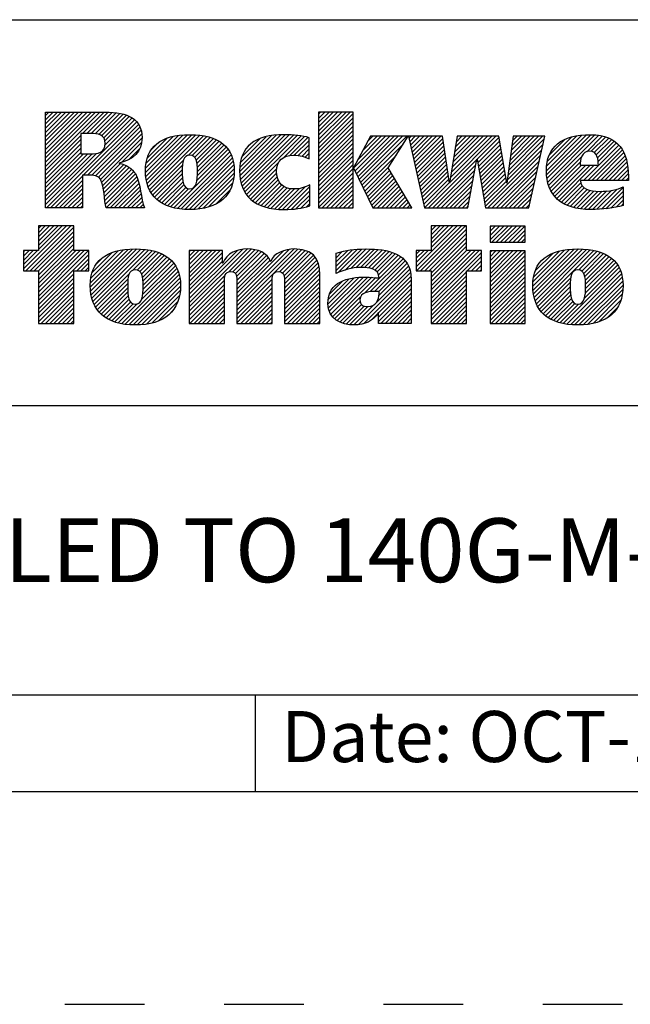
# Model space of a CAD drawing. Units: inches. Extents: x 0 to 34, y -25 to 22.
# Drawn here: x 27.6 to 29, y 0 to 2.3 of the extents above; entities that cross this region are included whole.
import ezdxf

# ---------------------------------------------------------------- set-up
doc = ezdxf.new("R2010")
doc.units = ezdxf.units.IN
doc.header["$LTSCALE"] = 1.87
doc.header["$MEASUREMENT"] = 0
doc.linetypes.add('HIDDEN', pattern=[0.2, 0.1, -0.1])
doc.layers.get('0').update_dxf_attribs({"linetype": 'CONTINUOUS'})
doc.layers.add('DEFAULT_2', color=8, linetype='HIDDEN')
doc.styles.get("Standard").update_dxf_attribs({"font": 'txt', "width": 0.8})

# ---------------------------------------------------------------- blocks, each defined once
blk = doc.blocks.new('RA_LOGO_BL0', base_point=(28.1419, 1.8451))
at = {"color": 2, "linetype": 'Continuous'}
for p, q in [((27.6309, 1.9676), (27.7585, 2.0951)), ((27.6309, 1.9775), (27.7485, 2.0951)), ((27.6309, 1.9875), (27.7386, 2.0951)), ((27.6309, 1.9974), (27.7286, 2.0951)), ((27.6309, 2.0074), (27.7186, 2.0951)), ((27.6309, 2.0174), (27.7087, 2.0951)), ((27.6309, 2.0273), (27.6987, 2.0951)), ((27.6309, 2.0373), (27.6887, 2.0951)), ((27.6309, 2.0473), (27.6788, 2.0951)), ((27.6309, 2.0572), (27.6688, 2.0951)), ((27.6309, 2.0672), (27.6589, 2.0951)), ((27.6309, 2.0771), (27.6489, 2.0951)), ((27.6309, 2.0871), (27.6389, 2.0951)), ((27.7181, 2.0448), (27.7684, 2.0951)), ((27.7281, 2.0448), (27.7783, 2.095)), ((27.7381, 2.0448), (27.7874, 2.0942)), ((27.7475, 2.0443), (27.7964, 2.0932)), ((27.7559, 2.0427), (27.8052, 2.092)), ((27.7627, 2.0396), (27.8131, 2.0899)), ((27.7677, 2.0346), (27.8209, 2.0878)), ((27.7705, 2.0274), (27.8276, 2.0846)), ((27.7708, 2.0178), (27.8343, 2.0813)), ((28.2717, 2.0205), (28.3461, 2.095)), ((28.2717, 2.0305), (28.3361, 2.095)), ((28.2717, 2.0405), (28.3262, 2.095)), ((28.2717, 2.0504), (28.3162, 2.095)), ((28.2717, 2.0604), (28.3062, 2.095)), ((28.2717, 2.0703), (28.2963, 2.095)), ((28.2717, 2.0803), (28.2863, 2.095)), ((28.2717, 2.0903), (28.2763, 2.095)), ((28.2717, 2.0106), (28.3529, 2.0918)), ((28.2717, 2.0006), (28.3529, 2.0818)), ((27.633, 1.87), (27.8398, 2.0768)), ((27.7196, 1.9467), (27.845, 2.0721)), ((27.7296, 1.9467), (27.8491, 2.0662)), ((27.7395, 1.9467), (27.8526, 2.0598)), ((28.2717, 1.9906), (28.3529, 2.0719)), ((28.2717, 1.9807), (28.3529, 2.0619)), ((27.6309, 1.9576), (27.7135, 2.0402)), ((27.7483, 1.9455), (27.8553, 2.0524)), ((27.7551, 1.9423), (27.8567, 2.0439)), ((27.7599, 1.9371), (27.8576, 2.0348)), ((27.8656, 1.9532), (27.9535, 2.0411)), ((27.8658, 1.9633), (27.9427, 2.0402)), ((27.8662, 1.9438), (27.9643, 2.0419)), ((27.8666, 1.9742), (27.9304, 2.0379)), ((27.8676, 1.9352), (27.9742, 2.0419)), ((27.8693, 1.927), (27.9836, 2.0413)), ((27.8719, 1.9196), (27.9928, 2.0406)), ((27.8748, 1.9126), (28.0014, 2.0392)), ((27.9654, 1.9932), (28.0098, 2.0376)), ((27.9749, 1.9928), (28.0176, 2.0355)), ((28.0865, 1.9549), (28.1725, 2.041)), ((28.0869, 1.9653), (28.1616, 2.0399)), ((28.0871, 1.9456), (28.1834, 2.0418)), ((28.0882, 1.9765), (28.149, 2.0373)), ((28.0883, 1.9367), (28.1934, 2.0419)), ((28.0899, 1.9285), (28.2031, 2.0416)), ((28.0924, 1.921), (28.2125, 2.0411)), ((28.0952, 1.9138), (28.2215, 2.0401)), ((28.0988, 1.9074), (28.2305, 2.0391)), ((28.1891, 1.9878), (28.2387, 2.0374)), ((28.2043, 1.993), (28.2468, 2.0356)), ((28.2717, 1.9707), (28.3529, 2.0519)), ((28.2717, 1.9608), (28.3529, 2.042)), ((28.3539, 1.9633), (28.4288, 2.0382)), ((28.3571, 1.9566), (28.4388, 2.0382)), ((28.3604, 1.9499), (28.4488, 2.0382)), ((28.3637, 1.9432), (28.4587, 2.0382)), ((28.3638, 1.9832), (28.4189, 2.0382)), ((28.3669, 1.9365), (28.4687, 2.0382)), ((28.3702, 1.9298), (28.4786, 2.0382)), ((28.3754, 2.0047), (28.4089, 2.0382)), ((28.3869, 2.0262), (28.3989, 2.0382)), ((28.4838, 2.0334), (28.4886, 2.0382)), ((28.4856, 2.0253), (28.4986, 2.0382)), ((28.4874, 2.0171), (28.5085, 2.0382)), ((28.4892, 2.009), (28.5185, 2.0382)), ((28.4911, 2.0008), (28.5285, 2.0382)), ((28.4929, 1.9927), (28.5384, 2.0382)), ((28.4947, 1.9846), (28.5484, 2.0382)), ((28.4965, 1.9764), (28.5583, 2.0382)), ((28.5795, 1.9299), (28.6879, 2.0382)), ((28.5814, 1.9417), (28.6779, 2.0382)), ((28.5832, 1.9535), (28.6679, 2.0382)), ((28.5851, 1.9654), (28.658, 2.0382)), ((28.587, 1.9772), (28.648, 2.0382)), ((28.5889, 1.989), (28.638, 2.0382)), ((28.5907, 2.0009), (28.6281, 2.0382)), ((28.5926, 2.0127), (28.6181, 2.0382)), ((28.5945, 2.0245), (28.6082, 2.0382)), ((28.5963, 2.0364), (28.5982, 2.0382)), ((28.6438, 1.9842), (28.6949, 2.0353)), ((28.7179, 1.9587), (28.7974, 2.0382)), ((28.7194, 1.9702), (28.7875, 2.0382)), ((28.7209, 1.9817), (28.7775, 2.0382)), ((28.7225, 1.9932), (28.7676, 2.0382)), ((28.724, 2.0047), (28.7576, 2.0382)), ((28.7256, 2.0162), (28.7476, 2.0382)), ((28.7271, 2.0277), (28.7377, 2.0382)), ((28.8062, 1.9573), (28.8896, 2.0407)), ((28.8067, 1.9479), (28.9004, 2.0416)), ((28.8068, 1.9679), (28.8781, 2.0392)), ((28.8076, 1.9388), (28.9107, 2.0419)), ((28.8086, 1.9797), (28.8656, 2.0367)), ((28.8093, 1.9306), (28.9201, 2.0413)), ((28.8115, 1.9228), (28.9293, 2.0406)), ((28.9008, 2.0021), (28.9376, 2.0389)), ((28.9115, 2.0029), (28.9454, 2.0368)), ((27.6309, 1.9476), (27.7135, 2.0303)), ((27.6309, 1.9377), (27.7135, 2.0203)), ((27.8101, 1.9774), (27.8564, 2.0237)), ((27.8694, 1.9869), (27.9163, 2.0338)), ((27.8789, 2.0063), (27.8962, 2.0237)), ((27.9809, 1.9888), (28.0251, 2.033)), ((27.9845, 1.9824), (28.0319, 2.0299)), ((27.9863, 1.9743), (28.0385, 2.0265)), ((27.9871, 1.9452), (28.0549, 2.013)), ((27.9872, 1.9652), (28.0444, 2.0224)), ((27.9874, 1.9554), (28.0501, 2.0181)), ((28.0917, 1.99), (28.1345, 2.0328)), ((28.1092, 2.0175), (28.1094, 2.0176)), ((28.2148, 1.9936), (28.2497, 2.0284)), ((28.224, 1.9928), (28.2497, 2.0184)), ((28.2717, 1.9508), (28.3529, 2.032)), ((28.2717, 1.9408), (28.3529, 2.022)), ((28.2717, 1.9309), (28.3529, 2.0121)), ((28.3735, 1.9231), (28.4708, 2.0204)), ((28.4984, 1.9683), (28.5632, 2.0331)), ((28.5002, 1.9602), (28.5644, 2.0244)), ((28.502, 1.952), (28.5657, 2.0157)), ((28.6452, 1.9757), (28.6963, 2.0268)), ((28.6467, 1.9672), (28.6978, 2.0183)), ((28.7148, 1.9356), (28.7985, 2.0194)), ((28.7163, 1.9471), (28.8014, 2.0322)), ((28.8131, 1.9941), (28.8501, 2.0311)), ((28.8932, 1.9347), (28.9761, 2.0177)), ((28.9032, 1.9347), (28.9806, 2.0122)), ((28.9186, 2), (28.9527, 2.0341)), ((28.9233, 1.9947), (28.9595, 2.0309)), ((28.9262, 1.9877), (28.9656, 2.0271)), ((28.9278, 1.9793), (28.971, 2.0225)), ((27.6309, 1.9277), (27.7135, 2.0103)), ((27.6309, 1.9177), (27.7135, 2.0004)), ((27.6309, 1.8779), (27.751, 1.998)), ((27.6309, 1.8879), (27.7401, 1.9971)), ((27.6309, 1.8978), (27.7301, 1.997)), ((27.6309, 1.9078), (27.7201, 1.997)), ((27.8268, 1.9841), (27.8526, 2.0099)), ((27.9323, 1.8705), (28.0633, 2.0014)), ((27.9405, 1.8687), (28.0666, 1.9948)), ((27.986, 1.9341), (28.0594, 2.0076)), ((28.2323, 1.9911), (28.2497, 2.0085)), ((28.2401, 1.989), (28.2497, 1.9985)), ((28.2473, 1.9862), (28.2497, 1.9886)), ((28.2717, 1.9209), (28.3529, 2.0021)), ((28.2717, 1.9109), (28.3529, 1.9922)), ((28.3767, 1.9164), (28.4537, 1.9934)), ((28.5038, 1.9439), (28.567, 2.007)), ((28.5057, 1.9357), (28.5683, 1.9983)), ((28.5075, 1.9276), (28.5695, 1.9896)), ((28.6482, 1.9587), (28.6992, 2.0098)), ((28.6497, 1.9503), (28.7007, 2.0013)), ((28.6512, 1.9418), (28.7021, 1.9927)), ((28.6631, 1.874), (28.7957, 2.0066)), ((28.6691, 1.87), (28.7928, 1.9937)), ((28.8142, 1.9156), (28.8886, 1.9899)), ((28.9131, 1.9347), (28.9846, 2.0062)), ((28.9231, 1.9347), (28.9881, 1.9998)), ((28.9331, 1.9347), (28.991, 1.9927)), ((27.7628, 1.9301), (27.8067, 1.974)), ((27.7651, 1.9224), (27.8145, 1.9719)), ((27.7666, 1.9139), (27.8213, 1.9687)), ((27.8785, 1.9063), (27.9546, 1.9824)), ((27.8824, 1.9002), (27.9523, 1.9702)), ((27.9494, 1.8676), (28.0695, 1.9877)), ((27.9585, 1.8667), (28.0714, 1.9797)), ((27.968, 1.8663), (28.073, 1.9713)), ((28.1026, 1.9013), (28.1778, 1.9765)), ((28.2717, 1.901), (28.3529, 1.9822)), ((28.2717, 1.891), (28.3529, 1.9722)), ((28.38, 1.9097), (28.4366, 1.9663)), ((28.5093, 1.9195), (28.5708, 1.981)), ((28.5111, 1.9113), (28.5721, 1.9723)), ((28.5296, 1.87), (28.6429, 1.9834)), ((28.5396, 1.87), (28.6407, 1.9712)), ((28.6527, 1.9333), (28.7036, 1.9842)), ((28.6541, 1.9248), (28.705, 1.9757)), ((28.6556, 1.9163), (28.7065, 1.9672)), ((28.679, 1.87), (28.7899, 1.9809)), ((28.689, 1.87), (28.787, 1.968)), ((28.8177, 1.909), (28.8857, 1.9771)), ((28.8213, 1.9027), (28.8888, 1.9702)), ((28.8257, 1.8971), (28.8988, 1.9702)), ((28.8306, 1.8921), (28.9087, 1.9702)), ((28.836, 1.8875), (28.9187, 1.9702)), ((28.943, 1.9347), (28.9936, 1.9853)), ((28.953, 1.9347), (28.9954, 1.9771)), ((28.9629, 1.9347), (28.997, 1.9688)), ((27.643, 1.87), (27.7174, 1.9445)), ((27.768, 1.9054), (27.8276, 1.965)), ((27.7691, 1.8966), (27.833, 1.9604)), ((27.7702, 1.8877), (27.838, 1.9555)), ((27.7716, 1.8791), (27.8422, 1.9497)), ((27.773, 1.8705), (27.8451, 1.9427)), ((27.887, 1.8949), (27.9519, 1.9598)), ((27.8921, 1.8901), (27.952, 1.9499)), ((27.9782, 1.8665), (28.0736, 1.9619)), ((27.9892, 1.8676), (28.0736, 1.9519)), ((28.1071, 1.8958), (28.1735, 1.9622)), ((28.1122, 1.8909), (28.1732, 1.952)), ((28.1176, 1.8864), (28.1745, 1.9433)), ((28.2717, 1.8811), (28.3529, 1.9623)), ((28.2717, 1.8711), (28.3529, 1.9523)), ((28.2805, 1.87), (28.3529, 1.9423)), ((28.3833, 1.903), (28.4386, 1.9583)), ((28.3865, 1.8963), (28.4423, 1.952)), ((28.3898, 1.8896), (28.446, 1.9458)), ((28.513, 1.9032), (28.5734, 1.9636)), ((28.5148, 1.895), (28.5746, 1.9549)), ((28.5166, 1.8869), (28.5759, 1.9462)), ((28.5495, 1.87), (28.6385, 1.959)), ((28.5595, 1.87), (28.6363, 1.9468)), ((28.6571, 1.9079), (28.7079, 1.9587)), ((28.6586, 1.8994), (28.7094, 1.9502)), ((28.699, 1.87), (28.7841, 1.9552)), ((28.7089, 1.87), (28.7813, 1.9424)), ((28.9729, 1.9347), (28.9978, 1.9597)), ((28.9829, 1.9347), (28.9986, 1.9505)), ((27.6529, 1.87), (27.7174, 1.9345)), ((27.6629, 1.87), (27.7174, 1.9245)), ((27.7824, 1.87), (27.848, 1.9356)), ((27.7924, 1.87), (27.85, 1.9276)), ((27.8024, 1.87), (27.852, 1.9197)), ((27.8976, 1.8856), (27.9524, 1.9404)), ((27.9037, 1.8817), (27.9536, 1.9316)), ((27.9101, 1.8781), (27.9559, 1.9239)), ((28.0008, 1.8692), (28.0729, 1.9413)), ((28.0137, 1.8722), (28.0703, 1.9288)), ((28.1236, 1.8824), (28.1769, 1.9357)), ((28.1298, 1.8787), (28.1807, 1.9295)), ((28.1368, 1.8757), (28.1854, 1.9243)), ((28.144, 1.8729), (28.1912, 1.9202)), ((28.1873, 1.8664), (28.2401, 1.9192)), ((28.1974, 1.8666), (28.2509, 1.9201)), ((28.2905, 1.87), (28.3529, 1.9324)), ((28.3005, 1.87), (28.3529, 1.9224)), ((28.3931, 1.8829), (28.4497, 1.9395)), ((28.3963, 1.8762), (28.4534, 1.9333)), ((28.4001, 1.87), (28.4571, 1.927)), ((28.4101, 1.87), (28.4608, 1.9208)), ((28.5184, 1.8788), (28.5772, 1.9375)), ((28.5202, 1.8706), (28.5785, 1.9288)), ((28.5695, 1.87), (28.6341, 1.9347)), ((28.5794, 1.87), (28.6319, 1.9225)), ((28.6601, 1.8909), (28.7108, 1.9416)), ((28.6616, 1.8824), (28.7123, 1.9331)), ((28.7189, 1.87), (28.7784, 1.9295)), ((28.8418, 1.8833), (28.8872, 1.9288)), ((28.8481, 1.8797), (28.8904, 1.9219)), ((28.9928, 1.9347), (28.9987, 1.9406)), ((27.6728, 1.87), (27.7174, 1.9146)), ((27.6828, 1.87), (27.7174, 1.9046)), ((27.8123, 1.87), (27.8537, 1.9114)), ((27.8223, 1.87), (27.8552, 1.903)), ((27.9171, 1.8752), (27.9599, 1.918)), ((27.9244, 1.8725), (27.9667, 1.9148)), ((28.0306, 1.8791), (28.0647, 1.9132)), ((28.1519, 1.8709), (28.1981, 1.9171)), ((28.1599, 1.8689), (28.2061, 1.9151)), ((28.1688, 1.8678), (28.2155, 1.9146)), ((28.1777, 1.8668), (28.2266, 1.9157)), ((28.2078, 1.867), (28.2509, 1.9102)), ((28.2187, 1.868), (28.2509, 1.9002)), ((28.3104, 1.87), (28.3529, 1.9125)), ((28.3204, 1.87), (28.3529, 1.9025)), ((28.42, 1.87), (28.4645, 1.9145)), ((28.43, 1.87), (28.4682, 1.9083)), ((28.4399, 1.87), (28.4719, 1.902)), ((28.5894, 1.87), (28.6297, 1.9103)), ((28.5993, 1.87), (28.6275, 1.8981)), ((28.7288, 1.87), (28.7755, 1.9167)), ((28.7388, 1.87), (28.7726, 1.9038)), ((28.8548, 1.8764), (28.8953, 1.9169)), ((28.862, 1.8736), (28.9017, 1.9133)), ((28.8696, 1.8713), (28.9093, 1.911)), ((28.8777, 1.8694), (28.9179, 1.9096)), ((28.8863, 1.868), (28.9271, 1.9088)), ((28.8953, 1.8671), (28.9372, 1.909)), ((28.9046, 1.8664), (28.9479, 1.9098)), ((28.9145, 1.8663), (28.9592, 1.9111)), ((28.9248, 1.8667), (28.9722, 1.9141)), ((28.9354, 1.8674), (28.9864, 1.9183)), ((28.9461, 1.8681), (28.9864, 1.9084)), ((28.9578, 1.8698), (28.9864, 1.8984)), ((27.6928, 1.87), (27.7174, 1.8947)), ((27.7027, 1.87), (27.7174, 1.8847)), ((27.7127, 1.87), (27.7174, 1.8747)), ((27.8322, 1.87), (27.8568, 1.8946)), ((27.8422, 1.87), (27.8584, 1.8862)), ((27.8522, 1.87), (27.8605, 1.8784)), ((28.2303, 1.8696), (28.2509, 1.8902)), ((28.2434, 1.8727), (28.2509, 1.8803)), ((28.3304, 1.87), (28.3529, 1.8925)), ((28.3403, 1.87), (28.3529, 1.8826)), ((28.4499, 1.87), (28.4756, 1.8957)), ((28.4599, 1.87), (28.4793, 1.8895)), ((28.4698, 1.87), (28.483, 1.8832)), ((28.4798, 1.87), (28.4868, 1.877)), ((28.6093, 1.87), (28.6252, 1.886)), ((28.6193, 1.87), (28.623, 1.8738)), ((28.7488, 1.87), (28.7698, 1.891)), ((28.7587, 1.87), (28.7669, 1.8782)), ((28.9697, 1.8718), (28.9864, 1.8885)), ((28.983, 1.8751), (28.9864, 1.8785)), ((27.8621, 1.87), (27.8629, 1.8707)), ((28.3503, 1.87), (28.3529, 1.8726)), ((28.4898, 1.87), (28.4905, 1.8707)), ((27.5795, 1.7269), (27.6802, 1.8276)), ((27.5846, 1.722), (27.6902, 1.8276)), ((27.6146, 1.8276), (27.6146, 1.7697)), ((27.6973, 1.8276), (27.6146, 1.8276)), ((27.6146, 1.772), (27.6702, 1.8276)), ((27.6146, 1.7819), (27.6603, 1.8276)), ((27.6146, 1.7919), (27.6503, 1.8276)), ((27.6146, 1.8019), (27.6404, 1.8276)), ((27.6146, 1.8118), (27.6304, 1.8276)), ((27.6146, 1.8218), (27.6204, 1.8276)), ((27.6973, 1.7697), (27.6973, 1.8276)), ((28.5011, 1.7319), (28.5967, 1.8276)), ((28.5012, 1.722), (28.6067, 1.8276)), ((28.5111, 1.722), (28.6167, 1.8276)), ((28.6189, 1.8276), (28.5362, 1.8276)), ((28.5362, 1.8276), (28.5362, 1.77)), ((28.5362, 1.777), (28.5868, 1.8276)), ((28.5362, 1.787), (28.5768, 1.8276)), ((28.5362, 1.7969), (28.5668, 1.8276)), ((28.5362, 1.8069), (28.5569, 1.8276)), ((28.5362, 1.8169), (28.5469, 1.8276)), ((28.5362, 1.8268), (28.537, 1.8276)), ((28.6189, 1.77), (28.6189, 1.8276)), ((28.674, 1.7952), (28.7062, 1.8275)), ((28.674, 1.8052), (28.6963, 1.8275)), ((28.674, 1.8152), (28.6863, 1.8275)), ((28.674, 1.8251), (28.6764, 1.8275)), ((28.6784, 1.7897), (28.7162, 1.8275)), ((28.6884, 1.7897), (28.7262, 1.8275)), ((28.6984, 1.7897), (28.7361, 1.8275)), ((28.7083, 1.7897), (28.7461, 1.8275)), ((28.7183, 1.7897), (28.756, 1.8275)), ((27.5946, 1.722), (27.6973, 1.8247)), ((27.6046, 1.722), (27.6973, 1.8148)), ((27.6145, 1.722), (27.6973, 1.8048)), ((28.5211, 1.722), (28.6189, 1.8198)), ((28.5311, 1.722), (28.6189, 1.8098)), ((28.7282, 1.7897), (28.7565, 1.818)), ((28.7382, 1.7897), (28.7565, 1.808)), ((27.6146, 1.7122), (27.6973, 1.7949)), ((27.6146, 1.7022), (27.6973, 1.7849)), ((28.5362, 1.7172), (28.6189, 1.7999)), ((28.5362, 1.7073), (28.6189, 1.7899)), ((28.7482, 1.7897), (28.7565, 1.7981)), ((27.6146, 1.7697), (27.5795, 1.7697)), ((27.5795, 1.7697), (27.5795, 1.722)), ((27.5795, 1.7368), (27.6123, 1.7697)), ((27.5795, 1.7468), (27.6024, 1.7697)), ((27.5795, 1.7568), (27.5924, 1.7697)), ((27.5795, 1.7667), (27.5825, 1.7697)), ((27.6146, 1.6923), (27.6973, 1.7749)), ((27.6146, 1.6524), (27.7319, 1.7697)), ((27.6146, 1.6624), (27.7219, 1.7697)), ((27.6146, 1.6723), (27.712, 1.7697)), ((27.6146, 1.6823), (27.702, 1.7697)), ((27.6146, 1.6425), (27.7328, 1.7606)), ((27.7328, 1.7697), (27.6973, 1.7697)), ((27.7328, 1.722), (27.7328, 1.7697)), ((27.7361, 1.6842), (27.8246, 1.7727)), ((27.7363, 1.6944), (27.8136, 1.7717)), ((27.7367, 1.6748), (27.8353, 1.7735)), ((27.7373, 1.7054), (27.8013, 1.7693)), ((27.7379, 1.6661), (27.8454, 1.7736)), ((27.7396, 1.6579), (27.8548, 1.773)), ((27.7402, 1.7182), (27.7872, 1.7652)), ((27.7421, 1.6504), (27.864, 1.7723)), ((27.7449, 1.6432), (27.8728, 1.7711)), ((27.835, 1.7233), (27.8811, 1.7695)), ((27.8457, 1.7241), (27.8891, 1.7675)), ((27.8522, 1.7207), (27.8966, 1.765)), ((27.8562, 1.7147), (27.9036, 1.7621)), ((27.8585, 1.707), (27.9102, 1.7587)), ((27.9683, 1.6375), (28.1043, 1.7735)), ((27.9683, 1.6475), (28.0934, 1.7726)), ((27.9683, 1.6973), (28.0409, 1.7698)), ((27.9683, 1.7072), (28.0309, 1.7698)), ((27.9683, 1.7172), (28.0209, 1.7698)), ((27.9683, 1.7272), (28.011, 1.7698)), ((27.9683, 1.7371), (28.001, 1.7698)), ((27.9683, 1.7471), (27.9911, 1.7698)), ((27.9683, 1.7571), (27.9811, 1.7698)), ((27.9683, 1.767), (27.9711, 1.7698)), ((27.9683, 1.6574), (28.0805, 1.7696)), ((27.9683, 1.6873), (28.0463, 1.7653)), ((28.061, 1.7202), (28.1137, 1.7729)), ((28.0708, 1.72), (28.1224, 1.7716)), ((28.0765, 1.7158), (28.1302, 1.7695)), ((28.0794, 1.7087), (28.1374, 1.7667)), ((28.0801, 1.6994), (28.1438, 1.7631)), ((28.0802, 1.6398), (28.2139, 1.7735)), ((28.0802, 1.6298), (28.2232, 1.7728)), ((28.0802, 1.6497), (28.2028, 1.7723)), ((28.0802, 1.6597), (28.1896, 1.7691)), ((28.0802, 1.6896), (28.1492, 1.7586)), ((28.1808, 1.7205), (28.2324, 1.772)), ((28.1872, 1.7169), (28.2402, 1.7699)), ((28.1907, 1.7104), (28.2478, 1.7676)), ((28.1918, 1.7016), (28.2539, 1.7637)), ((28.192, 1.6918), (28.2596, 1.7594)), ((28.3131, 1.7233), (28.3627, 1.7728)), ((28.3131, 1.7333), (28.3516, 1.7717)), ((28.3131, 1.7432), (28.34, 1.7701)), ((28.3131, 1.7532), (28.3273, 1.7673)), ((28.3131, 1.7631), (28.314, 1.764)), ((28.3178, 1.718), (28.373, 1.7732)), ((28.3339, 1.7241), (28.3833, 1.7736)), ((28.3473, 1.7276), (28.3932, 1.7734)), ((28.3593, 1.7296), (28.4026, 1.7729)), ((28.3701, 1.7304), (28.4118, 1.7722)), ((28.3796, 1.73), (28.4208, 1.7712)), ((28.3886, 1.7291), (28.4292, 1.7696)), ((28.3968, 1.7273), (28.4374, 1.7678)), ((28.4037, 1.7242), (28.4448, 1.7653)), ((28.4091, 1.7196), (28.4521, 1.7626)), ((28.4125, 1.7131), (28.4585, 1.7591)), ((28.5362, 1.77), (28.5011, 1.77)), ((28.5011, 1.77), (28.5011, 1.722)), ((28.5011, 1.7419), (28.5292, 1.77)), ((28.5011, 1.7518), (28.5193, 1.77)), ((28.5011, 1.7618), (28.5093, 1.77)), ((28.5362, 1.6973), (28.6189, 1.78)), ((28.5362, 1.6575), (28.6488, 1.77)), ((28.5362, 1.6674), (28.6388, 1.77)), ((28.5362, 1.6774), (28.6289, 1.77)), ((28.5362, 1.6873), (28.6189, 1.77)), ((28.5362, 1.6475), (28.6544, 1.7657)), ((28.6544, 1.77), (28.6189, 1.77)), ((28.6544, 1.722), (28.6544, 1.77)), ((28.674, 1.6956), (28.7478, 1.7694)), ((28.674, 1.7056), (28.7378, 1.7694)), ((28.674, 1.7155), (28.7279, 1.7694)), ((28.674, 1.7255), (28.7179, 1.7694)), ((28.674, 1.7355), (28.708, 1.7694)), ((28.674, 1.7454), (28.698, 1.7694)), ((28.674, 1.7554), (28.688, 1.7694)), ((28.674, 1.7654), (28.6781, 1.7694)), ((28.674, 1.6857), (28.7565, 1.7682)), ((28.674, 1.6757), (28.7565, 1.7582)), ((28.7744, 1.6864), (28.8605, 1.7725)), ((28.775, 1.6771), (28.8712, 1.7733)), ((28.775, 1.697), (28.8491, 1.7711)), ((28.776, 1.6681), (28.8815, 1.7736)), ((28.7765, 1.7084), (28.8368, 1.7688)), ((28.7777, 1.6598), (28.891, 1.7731)), ((28.7799, 1.6521), (28.9003, 1.7725)), ((28.7803, 1.7222), (28.8221, 1.764)), ((28.7827, 1.6449), (28.9092, 1.7715)), ((28.7861, 1.6384), (28.9176, 1.7699)), ((28.8821, 1.7244), (28.9258, 1.7681)), ((28.8895, 1.7218), (28.9333, 1.7656)), ((28.894, 1.7164), (28.9405, 1.7629)), ((28.8965, 1.709), (28.9471, 1.7595)), ((27.7042, 1.722), (27.7328, 1.7507)), ((27.7142, 1.722), (27.7328, 1.7407)), ((27.7499, 1.7379), (27.7665, 1.7545)), ((27.856, 1.6547), (27.9357, 1.7344)), ((27.859, 1.6676), (27.9319, 1.7405)), ((27.8595, 1.698), (27.9163, 1.7549)), ((27.8597, 1.6783), (27.9271, 1.7457)), ((27.8599, 1.6884), (27.922, 1.7506)), ((27.9683, 1.6774), (28.0463, 1.7553)), ((27.9683, 1.6674), (28.0463, 1.7453)), ((28.0802, 1.6796), (28.1541, 1.7535)), ((28.0802, 1.6697), (28.1575, 1.7469)), ((28.192, 1.6819), (28.2641, 1.754)), ((28.192, 1.6719), (28.2677, 1.7476)), ((28.192, 1.6619), (28.2708, 1.7407)), ((28.3799, 1.6705), (28.4646, 1.7553)), ((28.3927, 1.6734), (28.4702, 1.7508)), ((28.4032, 1.6739), (28.4749, 1.7456)), ((28.4132, 1.6739), (28.4793, 1.7401)), ((28.6207, 1.722), (28.6544, 1.7557)), ((28.6307, 1.722), (28.6544, 1.7457)), ((28.6406, 1.722), (28.6544, 1.7358)), ((28.674, 1.6657), (28.7565, 1.7482)), ((28.674, 1.6558), (28.7565, 1.7383)), ((28.8957, 1.6583), (28.9733, 1.7359)), ((28.8977, 1.6703), (28.9692, 1.7417)), ((28.8978, 1.7003), (28.9534, 1.7559)), ((28.8982, 1.6808), (28.9644, 1.7469)), ((28.8983, 1.6908), (28.9591, 1.7516)), ((27.5795, 1.722), (27.6146, 1.722)), ((27.6146, 1.722), (27.6146, 1.5989)), ((27.6146, 1.6325), (27.6973, 1.7152)), ((27.6973, 1.5989), (27.6973, 1.722)), ((27.6973, 1.722), (27.7328, 1.722)), ((27.7241, 1.722), (27.7328, 1.7308)), ((27.7485, 1.6369), (27.8279, 1.7162)), ((27.8094, 1.5982), (27.9394, 1.7281)), ((27.818, 1.5968), (27.9422, 1.721)), ((27.8271, 1.5959), (27.9445, 1.7133)), ((27.9683, 1.6275), (28.0528, 1.712)), ((28.192, 1.652), (28.2724, 1.7324)), ((28.192, 1.642), (28.2738, 1.7238)), ((28.192, 1.6321), (28.2742, 1.7142)), ((28.3651, 1.5959), (28.4877, 1.7185)), ((28.4075, 1.6483), (28.4856, 1.7264)), ((28.4134, 1.6642), (28.4827, 1.7335)), ((28.5011, 1.722), (28.5362, 1.722)), ((28.5362, 1.722), (28.5362, 1.5989)), ((28.5362, 1.6375), (28.6189, 1.7202)), ((28.6189, 1.5989), (28.6189, 1.722)), ((28.6189, 1.722), (28.6544, 1.722)), ((28.6506, 1.722), (28.6544, 1.7258)), ((28.674, 1.6458), (28.7565, 1.7283)), ((28.674, 1.6358), (28.7565, 1.7184)), ((28.846, 1.5986), (28.9771, 1.7298)), ((28.8543, 1.597), (28.98, 1.7227)), ((28.8634, 1.5961), (28.9826, 1.7153)), ((27.6146, 1.6225), (27.6973, 1.7052)), ((27.6146, 1.6126), (27.6973, 1.6952)), ((27.7523, 1.6307), (27.8245, 1.7029)), ((27.7568, 1.6252), (27.8238, 1.6922)), ((27.8364, 1.5952), (27.9463, 1.7052)), ((27.8464, 1.5952), (27.9472, 1.6961)), ((27.9683, 1.6176), (28.051, 1.7003)), ((27.9683, 1.6076), (28.0509, 1.6902)), ((28.0802, 1.6198), (28.163, 1.7026)), ((28.0802, 1.6099), (28.1627, 1.6924)), ((28.192, 1.6221), (28.2746, 1.7046)), ((28.192, 1.6121), (28.2746, 1.6947)), ((28.2936, 1.644), (28.3555, 1.7059)), ((28.2943, 1.6547), (28.3434, 1.7037)), ((28.2945, 1.635), (28.3668, 1.7073)), ((28.2969, 1.6273), (28.3772, 1.7077)), ((28.297, 1.6673), (28.3286, 1.6989)), ((28.3001, 1.6206), (28.3871, 1.7076)), ((28.3041, 1.6146), (28.3965, 1.7071)), ((28.3093, 1.6098), (28.4057, 1.7063)), ((28.3774, 1.5982), (28.4886, 1.7094)), ((28.4124, 1.6233), (28.4891, 1.7)), ((28.4124, 1.6133), (28.4891, 1.69)), ((28.5362, 1.6276), (28.6189, 1.7102)), ((28.5362, 1.6176), (28.6189, 1.7003)), ((28.5362, 1.6077), (28.6189, 1.6903)), ((28.674, 1.6259), (28.7565, 1.7084)), ((28.674, 1.6159), (28.7565, 1.6984)), ((28.674, 1.606), (28.7565, 1.6885)), ((28.7898, 1.6321), (28.8633, 1.7056)), ((28.7941, 1.6265), (28.8624, 1.6947)), ((28.8725, 1.5953), (28.9844, 1.7071)), ((28.8824, 1.5952), (28.9855, 1.6983)), ((28.8929, 1.5957), (28.9861, 1.689)), ((27.6146, 1.6026), (27.6973, 1.6853)), ((27.6209, 1.5989), (27.6973, 1.6753)), ((27.6309, 1.5989), (27.6973, 1.6653)), ((27.7619, 1.6203), (27.8238, 1.6823)), ((27.7673, 1.6158), (27.8242, 1.6727)), ((27.8571, 1.596), (27.9477, 1.6866)), ((27.8681, 1.5971), (27.947, 1.676)), ((27.9696, 1.5989), (28.0509, 1.6802)), ((27.9795, 1.5989), (28.0509, 1.6702)), ((28.0802, 1.5999), (28.1627, 1.6824)), ((28.0891, 1.5989), (28.1627, 1.6725)), ((28.192, 1.6022), (28.2746, 1.6847)), ((28.1987, 1.5989), (28.2746, 1.6747)), ((28.2087, 1.5989), (28.2746, 1.6648)), ((28.4124, 1.6034), (28.4891, 1.6801)), ((28.4179, 1.5989), (28.4891, 1.6701)), ((28.5374, 1.5989), (28.6189, 1.6803)), ((28.5474, 1.5989), (28.6189, 1.6704)), ((28.6769, 1.5989), (28.7565, 1.6785)), ((28.6869, 1.5989), (28.7565, 1.6685)), ((28.799, 1.6214), (28.8623, 1.6846)), ((28.8045, 1.6169), (28.8625, 1.6749)), ((28.8101, 1.6126), (28.8633, 1.6658)), ((28.9039, 1.5968), (28.9856, 1.6785)), ((28.9161, 1.599), (28.9844, 1.6673)), ((27.6408, 1.5989), (27.6973, 1.6554)), ((27.6508, 1.5989), (27.6973, 1.6454)), ((27.7732, 1.6117), (27.8252, 1.6637)), ((27.7796, 1.6081), (27.8271, 1.6556)), ((27.7864, 1.605), (27.8305, 1.6491)), ((27.7936, 1.6022), (27.8364, 1.6451)), ((27.8013, 1.6), (27.8461, 1.6448)), ((27.8807, 1.5997), (27.9453, 1.6643)), ((27.8954, 1.6044), (27.9414, 1.6504)), ((27.9895, 1.5989), (28.0509, 1.6603)), ((27.9995, 1.5989), (28.0509, 1.6503)), ((28.0991, 1.5989), (28.1627, 1.6625)), ((28.1091, 1.5989), (28.1627, 1.6526)), ((28.119, 1.5989), (28.1627, 1.6426)), ((28.2186, 1.5989), (28.2746, 1.6548)), ((28.2286, 1.5989), (28.2746, 1.6449)), ((28.3151, 1.6057), (28.3697, 1.6603)), ((28.3214, 1.602), (28.3693, 1.65)), ((28.3287, 1.5994), (28.3725, 1.6432)), ((28.3544, 1.5952), (28.4015, 1.6423)), ((28.4279, 1.5989), (28.4891, 1.6602)), ((28.4378, 1.5989), (28.4891, 1.6502)), ((28.5574, 1.5989), (28.6189, 1.6604)), ((28.5673, 1.5989), (28.6189, 1.6504)), ((28.6968, 1.5989), (28.7565, 1.6586)), ((28.7068, 1.5989), (28.7565, 1.6486)), ((28.8165, 1.609), (28.865, 1.6574)), ((28.8231, 1.6056), (28.868, 1.6505)), ((28.8303, 1.6029), (28.8732, 1.6457)), ((28.8378, 1.6004), (28.8817, 1.6443)), ((28.93, 1.603), (28.9814, 1.6543)), ((27.6607, 1.5989), (27.6973, 1.6355)), ((27.6707, 1.5989), (27.6973, 1.6255)), ((27.9202, 1.6192), (27.929, 1.628)), ((28.0094, 1.5989), (28.0509, 1.6403)), ((28.0194, 1.5989), (28.0509, 1.6304)), ((28.0294, 1.5989), (28.0509, 1.6204)), ((28.129, 1.5989), (28.1627, 1.6326)), ((28.1389, 1.5989), (28.1627, 1.6227)), ((28.2386, 1.5989), (28.2746, 1.6349)), ((28.2485, 1.5989), (28.2746, 1.6249)), ((28.3366, 1.5973), (28.3788, 1.6395)), ((28.3451, 1.5959), (28.3875, 1.6383)), ((28.3954, 1.6063), (28.4088, 1.6197)), ((28.4478, 1.5989), (28.4891, 1.6402)), ((28.4578, 1.5989), (28.4891, 1.6303)), ((28.4677, 1.5989), (28.4891, 1.6203)), ((28.5773, 1.5989), (28.6189, 1.6405)), ((28.5872, 1.5989), (28.6189, 1.6305)), ((28.5972, 1.5989), (28.6189, 1.6206)), ((28.7168, 1.5989), (28.7565, 1.6387)), ((28.7267, 1.5989), (28.7565, 1.6287)), ((28.7367, 1.5989), (28.7565, 1.6187)), ((28.949, 1.612), (28.9727, 1.6356)), ((27.6146, 1.5989), (27.6973, 1.5989)), ((27.6807, 1.5989), (27.6973, 1.6155)), ((27.6906, 1.5989), (27.6973, 1.6056)), ((28.0393, 1.5989), (28.0509, 1.6105)), ((28.0493, 1.5989), (28.0509, 1.6005)), ((28.1489, 1.5989), (28.1627, 1.6127)), ((28.1589, 1.5989), (28.1627, 1.6027)), ((28.2585, 1.5989), (28.2746, 1.615)), ((28.2684, 1.5989), (28.2746, 1.605)), ((28.4777, 1.5989), (28.4891, 1.6103)), ((28.4877, 1.5989), (28.4891, 1.6004)), ((28.5362, 1.5989), (28.6189, 1.5989)), ((28.6072, 1.5989), (28.6189, 1.6106)), ((28.6171, 1.5989), (28.6189, 1.6006)), ((28.7466, 1.5989), (28.7565, 1.6088))]:
    blk.add_line(p, q, dxfattribs=at)
for points, knots in [([(27.6309, 1.87), (27.6309, 1.87), (27.7174, 1.87), (27.7174, 1.87), (27.7174, 1.87), (27.7174, 1.9467), (27.7174, 1.9467), (27.7174, 1.9467), (27.7367, 1.9467), (27.7367, 1.9467), (27.7473, 1.9467), (27.756, 1.9454), (27.7611, 1.935), (27.7682, 1.9215), (27.7692, 1.8862), (27.773, 1.87), (27.773, 1.87), (27.8631, 1.87), (27.8631, 1.87), (27.8541, 1.8919), (27.855, 1.9267), (27.8418, 1.9506), (27.8337, 1.9625), (27.8224, 1.9715), (27.8037, 1.9747), (27.8037, 1.9747), (27.8037, 1.9754), (27.8037, 1.9754), (27.836, 1.9831), (27.8576, 2.0006), (27.8576, 2.0351), (27.8576, 2.0784), (27.8243, 2.0951), (27.7705, 2.0951), (27.7705, 2.0951), (27.6309, 2.0951), (27.6309, 2.0951), (27.6309, 2.0951), (27.6309, 1.87), (27.6309, 1.87)], [0, 0, 0, 0, 1, 1, 1, 2, 2, 2, 3, 3, 3, 4, 4, 4, 5, 5, 5, 6, 6, 6, 7, 7, 7, 8, 8, 8, 9, 9, 9, 10, 10, 10, 11, 11, 11, 12, 12, 12, 13, 13, 13, 13]), ([(28.3529, 1.964), (28.3529, 1.964), (28.3535, 1.964), (28.3535, 1.964), (28.3535, 1.964), (28.3934, 2.0382), (28.3934, 2.0382), (28.3934, 2.0382), (28.4821, 2.0382), (28.4821, 2.0382), (28.4821, 2.0382), (28.4352, 1.964), (28.4352, 1.964), (28.4352, 1.964), (28.4909, 1.87), (28.4909, 1.87), (28.4909, 1.87), (28.3993, 1.87), (28.3993, 1.87), (28.3993, 1.87), (28.3535, 1.964), (28.3535, 1.964), (28.3535, 1.964), (28.3529, 1.964), (28.3529, 1.964), (28.3529, 1.964), (28.3529, 1.87), (28.3529, 1.87), (28.3529, 1.87), (28.2717, 1.87), (28.2717, 1.87), (28.2717, 1.87), (28.2717, 2.095), (28.2717, 2.095), (28.2717, 2.095), (28.3529, 2.095), (28.3529, 2.095), (28.3529, 2.095), (28.3529, 1.964), (28.3529, 1.964)], [0, 0, 0, 0, 1, 1, 1, 2, 2, 2, 3, 3, 3, 4, 4, 4, 5, 5, 5, 6, 6, 6, 7, 7, 7, 8, 8, 8, 9, 9, 9, 10, 10, 10, 11, 11, 11, 12, 12, 12, 13, 13, 13, 13]), ([(27.7135, 2.0448), (27.7135, 2.0448), (27.7373, 2.0448), (27.7373, 2.0448), (27.7547, 2.0448), (27.7711, 2.0419), (27.7711, 2.0216), (27.7711, 1.9989), (27.7537, 1.997), (27.7361, 1.997), (27.7361, 1.997), (27.7135, 1.997), (27.7135, 1.997), (27.7135, 1.997), (27.7135, 2.0448), (27.7135, 2.0448)], [0, 0, 0, 0, 1, 1, 1, 2, 2, 2, 3, 3, 3, 4, 4, 4, 5, 5, 5, 5]), ([(27.8654, 1.9572), (27.8654, 1.8991), (27.9015, 1.8663), (27.9695, 1.8663), (28.0371, 1.8663), (28.0739, 1.8991), (28.0739, 1.9572), (28.0739, 2.0136), (28.0371, 2.042), (27.9695, 2.042), (27.9015, 2.042), (27.8654, 2.0136), (27.8654, 1.9572)], [0, 0, 0, 0, 1, 1, 1, 2, 2, 2, 3, 3, 3, 4, 4, 4, 4]), ([(28.2509, 1.8747), (28.2329, 1.8689), (28.2148, 1.8663), (28.1906, 1.8663), (28.1225, 1.8663), (28.0864, 1.8991), (28.0864, 1.9572), (28.0864, 2.0136), (28.1225, 2.042), (28.1906, 2.042), (28.2148, 2.042), (28.2329, 2.0397), (28.2497, 2.0349), (28.2497, 2.0349), (28.2497, 1.9853), (28.2497, 1.9853), (28.2397, 1.9898), (28.2277, 1.9937), (28.2132, 1.9937), (28.189, 1.9937), (28.1729, 1.9811), (28.1729, 1.9559), (28.1729, 1.9297), (28.189, 1.9145), (28.2132, 1.9145), (28.2277, 1.9145), (28.2397, 1.9178), (28.2509, 1.9246), (28.2509, 1.9246), (28.2509, 1.8747), (28.2509, 1.8747)], [0, 0, 0, 0, 1, 1, 1, 2, 2, 2, 3, 3, 3, 4, 4, 4, 5, 5, 5, 6, 6, 6, 7, 7, 7, 8, 8, 8, 9, 9, 9, 10, 10, 10, 10]), ([(28.5786, 1.9281), (28.5786, 1.9281), (28.5792, 1.9281), (28.5792, 1.9281), (28.5792, 1.9281), (28.5966, 2.0382), (28.5966, 2.0382), (28.5966, 2.0382), (28.6944, 2.0382), (28.6944, 2.0382), (28.6944, 2.0382), (28.7131, 1.9281), (28.7131, 1.9281), (28.7131, 1.9281), (28.7138, 1.9281), (28.7138, 1.9281), (28.7138, 1.9281), (28.7285, 2.0382), (28.7285, 2.0382), (28.7285, 2.0382), (28.8028, 2.0382), (28.8028, 2.0382), (28.8028, 2.0382), (28.7651, 1.87), (28.7651, 1.87), (28.7651, 1.87), (28.6637, 1.87), (28.6637, 1.87), (28.6637, 1.87), (28.6437, 1.9842), (28.6437, 1.9842), (28.6437, 1.9842), (28.6431, 1.9842), (28.6431, 1.9842), (28.6431, 1.9842), (28.6223, 1.87), (28.6223, 1.87), (28.6223, 1.87), (28.5204, 1.87), (28.5204, 1.87), (28.5204, 1.87), (28.4827, 2.0382), (28.4827, 2.0382), (28.4827, 2.0382), (28.5624, 2.0382), (28.5624, 2.0382), (28.5624, 2.0382), (28.5786, 1.9281), (28.5786, 1.9281)], [0, 0, 0, 0, 1, 1, 1, 2, 2, 2, 3, 3, 3, 4, 4, 4, 5, 5, 5, 6, 6, 6, 7, 7, 7, 8, 8, 8, 9, 9, 9, 10, 10, 10, 11, 11, 11, 12, 12, 12, 13, 13, 13, 14, 14, 14, 15, 15, 15, 16, 16, 16, 16]), ([(28.9987, 1.9347), (28.9987, 1.9347), (28.9987, 1.9447), (28.9987, 1.9447), (28.9987, 2.0013), (28.9757, 2.0419), (28.9104, 2.0419), (28.8422, 2.0419), (28.8062, 2.0135), (28.8062, 1.9573), (28.8062, 1.8991), (28.8422, 1.8663), (28.9104, 1.8663), (28.9389, 1.8663), (28.9647, 1.8692), (28.9864, 1.876), (28.9864, 1.876), (28.9864, 1.9195), (28.9864, 1.9195), (28.9735, 1.9127), (28.9534, 1.9088), (28.9312, 1.9088), (28.9071, 1.9088), (28.8874, 1.9136), (28.8861, 1.9347), (28.8861, 1.9347), (28.9987, 1.9347), (28.9987, 1.9347)], [0, 0, 0, 0, 1, 1, 1, 2, 2, 2, 3, 3, 3, 4, 4, 4, 5, 5, 5, 6, 6, 6, 7, 7, 7, 8, 8, 8, 9, 9, 9, 9]), ([(27.9519, 1.9572), (27.9519, 1.9772), (27.9538, 1.9937), (27.9695, 1.9937), (27.9852, 1.9937), (27.9874, 1.9772), (27.9874, 1.9572), (27.9874, 1.9326), (27.9852, 1.9145), (27.9695, 1.9145), (27.9538, 1.9145), (27.9519, 1.9326), (27.9519, 1.9572)], [0, 0, 0, 0, 1, 1, 1, 2, 2, 2, 3, 3, 3, 4, 4, 4, 4]), ([(28.8857, 1.9702), (28.8848, 1.9833), (28.889, 2.0032), (28.9078, 2.0032), (28.9263, 2.0032), (28.9282, 1.983), (28.9282, 1.9702), (28.9282, 1.9702), (28.8857, 1.9702), (28.8857, 1.9702)], [0, 0, 0, 0, 1, 1, 1, 2, 2, 2, 3, 3, 3, 3]), ([(28.7565, 1.7897), (28.7565, 1.7897), (28.674, 1.7897), (28.674, 1.7897), (28.674, 1.7897), (28.674, 1.8275), (28.674, 1.8275), (28.674, 1.8275), (28.7565, 1.8275), (28.7565, 1.8275), (28.7565, 1.8275), (28.7565, 1.7897), (28.7565, 1.7897)], [0, 0, 0, 0, 1, 1, 1, 2, 2, 2, 3, 3, 3, 4, 4, 4, 4]), ([(27.7359, 1.6875), (27.7359, 1.6285), (27.7726, 1.5951), (27.8417, 1.5951), (27.9104, 1.5951), (27.9478, 1.6285), (27.9478, 1.6875), (27.9478, 1.7448), (27.9104, 1.7736), (27.8417, 1.7736), (27.7726, 1.7736), (27.7359, 1.7448), (27.7359, 1.6875)], [0, 0, 0, 0, 1, 1, 1, 2, 2, 2, 3, 3, 3, 4, 4, 4, 4]), ([(27.9683, 1.7698), (27.9683, 1.7698), (28.0463, 1.7698), (28.0463, 1.7698), (28.0463, 1.7698), (28.0463, 1.7401), (28.0463, 1.7401), (28.0463, 1.7401), (28.0469, 1.7401), (28.0469, 1.7401), (28.0568, 1.764), (28.0795, 1.7735), (28.1054, 1.7736), (28.1283, 1.7736), (28.1522, 1.7647), (28.1588, 1.7444), (28.1588, 1.7444), (28.1594, 1.7444), (28.1594, 1.7444), (28.165, 1.764), (28.194, 1.7736), (28.2143, 1.7736), (28.2746, 1.7736), (28.2746, 1.7345), (28.2746, 1.7014), (28.2746, 1.7014), (28.2746, 1.5989), (28.2746, 1.5989), (28.2746, 1.5989), (28.192, 1.5989), (28.192, 1.5989), (28.192, 1.5989), (28.192, 1.6975), (28.192, 1.6975), (28.192, 1.7073), (28.192, 1.7208), (28.1772, 1.7208), (28.1627, 1.7208), (28.1627, 1.7073), (28.1627, 1.6975), (28.1627, 1.6975), (28.1627, 1.5989), (28.1627, 1.5989), (28.1627, 1.5989), (28.0802, 1.5989), (28.0802, 1.5989), (28.0802, 1.5989), (28.0802, 1.6975), (28.0802, 1.6975), (28.0802, 1.7073), (28.0802, 1.7208), (28.0657, 1.7208), (28.0509, 1.7208), (28.0509, 1.7073), (28.0509, 1.6975), (28.0509, 1.6975), (28.0509, 1.5989), (28.0509, 1.5989), (28.0509, 1.5989), (27.9683, 1.5989), (27.9683, 1.5989), (27.9683, 1.5989), (27.9683, 1.7698), (27.9683, 1.7698)], [0, 0, 0, 0, 1, 1, 1, 2, 2, 2, 3, 3, 3, 4, 4, 4, 5, 5, 5, 6, 6, 6, 7, 7, 7, 8, 8, 8, 9, 9, 9, 10, 10, 10, 11, 11, 11, 12, 12, 12, 13, 13, 13, 14, 14, 14, 15, 15, 15, 16, 16, 16, 17, 17, 17, 18, 18, 18, 19, 19, 19, 20, 20, 20, 21, 21, 21, 21]), ([(28.3131, 1.7158), (28.3295, 1.7241), (28.3505, 1.7304), (28.3702, 1.7304), (28.3908, 1.7304), (28.4134, 1.7278), (28.4137, 1.7055), (28.4062, 1.7062), (28.3931, 1.7078), (28.3816, 1.7078), (28.3407, 1.7078), (28.2935, 1.6974), (28.2935, 1.6451), (28.2935, 1.6095), (28.3243, 1.5951), (28.3561, 1.5951), (28.3793, 1.5951), (28.4003, 1.6043), (28.4117, 1.6236), (28.4117, 1.6236), (28.4124, 1.6236), (28.4124, 1.6236), (28.4124, 1.6236), (28.4124, 1.5989), (28.4124, 1.5989), (28.4124, 1.5989), (28.4891, 1.5989), (28.4891, 1.5989), (28.4891, 1.5989), (28.4891, 1.7026), (28.4891, 1.7026), (28.4891, 1.7651), (28.4317, 1.7736), (28.3846, 1.7736), (28.3525, 1.7736), (28.3377, 1.7707), (28.3131, 1.7638), (28.3131, 1.7638), (28.3131, 1.7158), (28.3131, 1.7158)], [0, 0, 0, 0, 1, 1, 1, 2, 2, 2, 3, 3, 3, 4, 4, 4, 5, 5, 5, 6, 6, 6, 7, 7, 7, 8, 8, 8, 9, 9, 9, 10, 10, 10, 11, 11, 11, 12, 12, 12, 13, 13, 13, 13]), ([(28.674, 1.7694), (28.674, 1.7694), (28.7565, 1.7694), (28.7565, 1.7694), (28.7565, 1.7694), (28.7565, 1.5989), (28.7565, 1.5989), (28.7565, 1.5989), (28.674, 1.5989), (28.674, 1.5989), (28.674, 1.5989), (28.674, 1.7694), (28.674, 1.7694)], [0, 0, 0, 0, 1, 1, 1, 2, 2, 2, 3, 3, 3, 4, 4, 4, 4]), ([(28.7743, 1.6875), (28.7743, 1.6285), (28.8111, 1.5951), (28.8801, 1.5951), (28.9488, 1.5951), (28.9862, 1.6285), (28.9862, 1.6875), (28.9862, 1.7448), (28.9488, 1.7736), (28.8801, 1.7736), (28.8111, 1.7736), (28.7743, 1.7448), (28.7743, 1.6875)], [0, 0, 0, 0, 1, 1, 1, 2, 2, 2, 3, 3, 3, 4, 4, 4, 4]), ([(27.8238, 1.6875), (27.8238, 1.7078), (27.8257, 1.7246), (27.8417, 1.7246), (27.8576, 1.7246), (27.8599, 1.7078), (27.8599, 1.6875), (27.8599, 1.6625), (27.8576, 1.6442), (27.8417, 1.6442), (27.8257, 1.6442), (27.8238, 1.6625), (27.8238, 1.6875)], [0, 0, 0, 0, 1, 1, 1, 2, 2, 2, 3, 3, 3, 4, 4, 4, 4]), ([(28.8622, 1.6875), (28.8622, 1.7078), (28.8642, 1.7246), (28.8801, 1.7246), (28.8961, 1.7246), (28.8983, 1.7078), (28.8983, 1.6875), (28.8983, 1.6625), (28.8961, 1.6442), (28.8801, 1.6442), (28.8642, 1.6442), (28.8622, 1.6625), (28.8622, 1.6875)], [0, 0, 0, 0, 1, 1, 1, 2, 2, 2, 3, 3, 3, 4, 4, 4, 4]), ([(28.4137, 1.6687), (28.4137, 1.654), (28.4052, 1.6383), (28.3882, 1.6383), (28.3754, 1.6383), (28.3689, 1.6428), (28.3689, 1.6546), (28.3689, 1.6723), (28.3885, 1.6739), (28.4055, 1.6739), (28.4055, 1.6739), (28.4137, 1.6739), (28.4137, 1.6739), (28.4137, 1.6739), (28.4137, 1.6687), (28.4137, 1.6687)], [0, 0, 0, 0, 1, 1, 1, 2, 2, 2, 3, 3, 3, 4, 4, 4, 5, 5, 5, 5])]:
    blk.add_open_spline(points, degree=3, knots=knots, dxfattribs=at)
blk = doc.blocks.new('*T19')
at = {"color": 0, "linetype": 'ByBlock', "lineweight": -2}
for p, q in [((0, 1.812), (7.68, 1.812)), ((0, 0), (0, 1.812)), ((4.608, 0), (4.608, 1.812)), ((7.68, 0), (7.68, 1.812)), ((0, 0.906), (7.68, 0.906)), ((4.608, 0.6795), (7.68, 0.6795)), ((4.992, 0), (4.992, 0.6795)), ((7.296, 0), (7.296, 0.6795)), ((0, 0.2265), (4.608, 0.2265)), ((2.304, 0), (2.304, 0.2265)), ((0, 0), (7.68, 0))]:
    blk.add_line(p, q, dxfattribs=at)
at = {"color": 0, "linetype": 'Continuous', "insert": (6.144, 1.812), "char_height": 0.075, "width": 2.952, "attachment_point": 2}
blk.add_mtext(' \\PCONFIDENTIAL AND PROPRIETARY INFORMATION.\\PTHIS DOCUMENT CONTAINS CONFIDENTIAL AND PROPRIETARY \\PINFORMATION OF ROCKWELL AUTOMATION, INC. AND MAY \\PNOT BE USED, COPIED OR DISCLOSED TO OTHERS, EXCEPT \\PWITH THE AUTHORIZED WRITTEN PERMISSION OF ROCKWELL \\PAUTOMATION, INC.', dxfattribs=at)
at = {"color": 0, "linetype": 'Continuous', "line_spacing_factor": 0.9}
for s, insert, char_height, width, attachment_point in [('Sheet 1 Of 2', (6.144, 0.79275), 0.12, 2.952, 5), (' \\P{\\W1.0;10000850855}', (6.144, 0.6795), 0.15, 2.184, 2), ('FCCU ASSEMBLED TO 140G-M-4POLE CB\\}', (2.304, 0.56625), 0.15, 4.488, 5), ('Size\\P \\P \\P\\H0.15;D', (4.8, 0.33975), 0.065, 0.264, 5), ('Ver\\P\\H0.12;{\\W0.8; }\\P\\H0.15;00', (7.488, 0.33975), 0.065, 0.264, 5), ('Date: OCT-17-2013', (2.364, 0.11325), 0.12, 2.184, 4)]:
    blk.add_mtext(s, dxfattribs=dict(at, insert=insert, char_height=char_height, width=width, attachment_point=attachment_point))

msp = doc.modelspace()

# ---------------------------------------------------------------- linework, layer by layer
at = {"color": 7, "linetype": 'Continuous'}
msp.add_line((0.5, 0.5), (33.5, 0.5), dxfattribs=at)
at = {"layer": 'DEFAULT_2', "color": 8, "linetype": 'HIDDEN'}
msp.add_line((0, 0), (34, 0), dxfattribs=at)

# ---------------------------------------------------------------- block references
msp.add_blockref('*T19', (25.82, 0.5))
at = {"color": 2, "linetype": 'Continuous'}
msp.add_blockref('RA_LOGO_BL0', (28.1419, 1.8451), dxfattribs=at)

doc.saveas('drawing.dxf')
